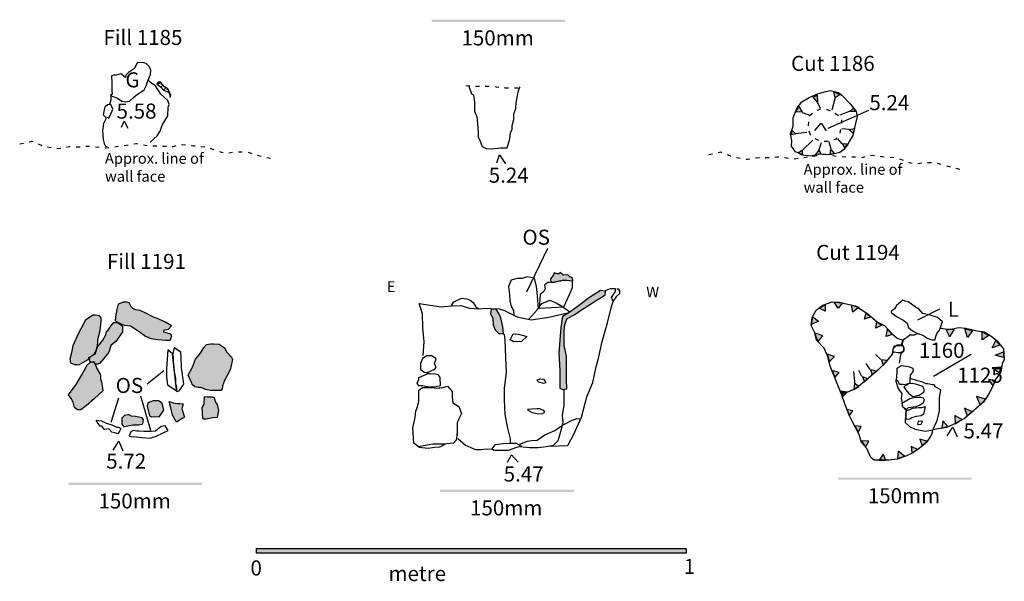
# Model space of a CAD drawing. Units: millimetres. Extents: x 708 to 936, y 267 to 544.
# Drawn here: x 708 to 936, y 267 to 398 of the extents above; entities that cross this region are included whole.
import ezdxf

# ---------------------------------------------------------------- set-up
doc = ezdxf.new("R2010")
doc.units = ezdxf.units.MM
doc.linetypes.add('ACAD_ISO03W100', pattern=[30, 12, -18])
doc.layers.add('Drawing', color=1, linetype='Continuous')
doc.styles.add('verdana', font='verdana.TTF', dxfattribs={"height": 1})

msp = doc.modelspace()

# ---------------------------------------------------------------- hatches: boundary and pattern name
at = {"layer": 'Drawing'}
for points in [[(803.41, 397.52), (834.46, 397.52), (834.46, 396.97), (803.41, 396.97)], [(897.74, 291.16), (928.79, 291.16), (928.79, 290.62), (897.74, 290.62)], [(719.15, 289.94), (750.2, 289.94), (750.2, 289.4), (719.15, 289.4)], [(805.4, 288.32), (836.44, 288.32), (836.44, 287.77), (805.4, 287.77)], [(762.8, 274.7), (862.49, 274.7), (862.49, 273.55), (762.8, 273.55)]]:
    msp.add_hatch(color=256, dxfattribs=at).paths.add_polyline_path(points)
h = msp.add_hatch(dxfattribs=at)
h.set_pattern_fill('AR-SAND', color=256, scale=0.15, style=0)
h.set_pattern_definition([(37.5, (-4.661, -93.3126), (-0.240005, 7.3412), [0, -5.7912, 0, -6.477, 0, -6.19125]), (7.5, (-4.661, -93.313), (6.74285, 10.75238), [0, -3.1242, 0, -5.2197, 0, -2.00025]), (327.5, (-9.3475, -93.3126), (11.864886, 0.02156), [0, -1.905, 0, -6.858, 0, -8.9535]), (317.5, (-9.348, -93.313), (11.45335, 3.34394), [0, -0.9525, 0, -4.4958, 0, -5.1435])])
h.paths.add_polyline_path([(737.54, 383.31), (738.2, 384.81), (738.27, 385.79), (737.87, 386.63), (737.18, 387.35), (736.34, 387.54), (735.1, 387.46), (734.45, 386.19), (733.07, 385.24), (732.45, 384.59), (732.34, 384.12), (731.28, 384.95), (730.23, 384.62), (729.68, 384.62), (729.13, 384.44), (729.21, 382.81), (729.17, 381.1), (729.24, 380.19), (728.88, 380), (728.91, 379.93), (730.52, 379.28), (731.54, 378.58), (732.34, 378.44), (733.32, 378.62), (734.19, 379.46), (735.18, 380.19), (736.12, 380.8), (736.67, 381.24), (737.14, 382.11)])
h = msp.add_hatch(dxfattribs=at)
h.set_pattern_fill('ANSI36', color=256, scale=0.15, style=0)
h.set_pattern_definition([(45, (-4.6612, -93.31264), (0.2525697, 0.9260889), [1.190625, -0.238125, 0, -0.238125])])
h.paths.add_polyline_path([(742.53, 380.55), (742.64, 379.86), (742.72, 379.46), (742.9, 380.04), (742.17, 381.42), (741.4, 381.9), (740.46, 382.99), (739.95, 383.02), (739.69, 382.77), (739.66, 382.59), (740.53, 381.82), (741.19, 381.13), (741.62, 380.99)])
h = msp.add_hatch(color=1, dxfattribs=at)
h.set_gradient(color1=(255, 0, 0), color2=(199, 0, 0), one_color=1, tint=0.39)
h.paths.add_polyline_path([(887.12, 371.74), (886.96, 370.76), (887.97, 370.98)])
h.paths.add_polyline_path([(888.63, 377.32), (887.94, 376.12), (889.48, 376.02)])
h.paths.add_polyline_path([(892.89, 379.99), (891.97, 379.52), (892.98, 378.32)])
h.paths.add_polyline_path([(898.25, 380.15), (896.76, 380.78), (897.14, 379.39)])
h.paths.add_polyline_path([(901.43, 376.93), (901.38, 376.99), (900.55, 376.24), (901.75, 376.24)])
h.paths.add_polyline_path([(901.48, 371.84), (901.56, 372.24), (900.36, 371.99), (901.27, 371.11)])
h.paths.add_polyline_path([(899.92, 368.65), (898.78, 368.72), (899.32, 367.83)])
h.paths.add_polyline_path([(896.13, 367.39), (895.91, 366.16), (896.61, 366.29), (896.91, 366.37)])
h.paths.add_polyline_path([(893.39, 367.17), (892.51, 366.1), (893.27, 366.2), (893.47, 366.24), (893.56, 366.24), (893.74, 366.26)])
h.paths.add_polyline_path([(889.48, 367.17), (888.41, 366.6), (888.84, 366.39), (889.48, 366.13)])
h = msp.add_hatch(color=1, dxfattribs=at)
h.set_gradient(color1=(255, 0, 0), color2=(219, 0, 0), one_color=1, tint=0.43)
h.paths.add_polyline_path([(834.75, 319.31), (834.2, 321.85), (834.16, 325.33), (834.38, 326.7), (834.88, 328.1), (836.69, 329.05), (838.23, 330.14), (840.27, 331.45), (841.49, 332.22), (842.8, 332.99), (843.71, 333.62), (843.8, 334.43), (842.66, 334.62), (840.04, 332.94), (837.23, 330.82), (835.24, 329.42), (833.84, 328.6), (833.39, 326.03), (832.98, 320.15), (833.16, 315.99), (833.16, 313.14), (833.16, 311.94), (833.89, 311.63), (834.79, 311.76), (834.75, 313.93), (834.7, 316.33)])
h.paths.add_polyline_path([(835.48, 337.75), (835.03, 338.23), (834.11, 338.19), (833.91, 338.27), (833.3, 338.76), (832.94, 338.48), (832.54, 338.48), (831.85, 338.68), (831.69, 338.23), (831.05, 337.35), (831.13, 336.5), (831.41, 336.52), (831.92, 336.57), (832.32, 336.64), (832.74, 336.75), (833.06, 336.78), (833.48, 336.86), (833.5, 336.91), (833.95, 336.95), (834.09, 336.98), (834.16, 336.97), (834.31, 336.99), (836.2, 336.83), (836.16, 337.51)])
h.paths.add_polyline_path([(819.47, 328.26), (819.02, 329.23), (818.44, 330.27), (818.11, 330.27), (817.27, 330.27), (817.08, 329.23), (817.66, 328.13), (817.72, 326.64), (818.18, 325.48), (819.08, 324.51), (820.1, 324.64), (819.93, 326.19)])
h = msp.add_hatch(color=1, dxfattribs=at)
h.set_gradient(color1=(255, 0, 0), color2=(219, 0, 0), one_color=1, tint=0.43)
h.paths.add_polyline_path([(725.96, 322.97), (726.11, 323.86), (726.48, 325.34), (726.7, 327.41), (726.7, 328.29), (726.33, 328.74), (725.3, 328.89), (724.78, 328.89), (723.08, 327.7), (721.45, 324.67), (720.12, 321.71), (719.75, 319.79), (719.45, 318.68), (719.6, 317.8), (720.49, 317.43), (721.23, 317.43), (721.52, 317.35), (723.52, 318.46), (723.94, 318.84), (723.89, 319.05), (724.72, 319.55), (725.15, 319.94), (725.66, 320.92), (725.81, 321.42), (725.9, 321.52)])
h.paths.add_polyline_path([(731.66, 324.97), (731.66, 326.3), (730.62, 327.19), (729.66, 327.19), (728.99, 326.3), (728.33, 325.41), (727.96, 325.04), (727.81, 324.3), (727.14, 323.05), (726.33, 322.08), (725.9, 321.52), (725.89, 321.34), (725.66, 320.92), (725.37, 319.94), (724.72, 319.55), (723.94, 318.84), (724.11, 318.17), (724.25, 317.95), (724.33, 318.02), (725.07, 318.02), (725.3, 317.5), (725.89, 317.5), (726.33, 317.65), (727.37, 318.83), (728.48, 320.31), (728.77, 321.27), (728.99, 321.79), (730.18, 322.82)])
h.paths.add_polyline_path([(742.31, 325.63), (743.05, 326.37), (741.5, 327.33), (739.58, 328.15), (738.84, 328.44), (737.43, 329.18), (735.8, 329.92), (734.69, 330.14), (734.1, 330.44), (733.66, 330.81), (733.21, 331.7), (732.62, 331.92), (731.88, 331.92), (730.7, 331.4), (730.33, 330.22), (730.03, 328.52), (730.03, 328), (729.88, 327.63), (730.99, 327.04), (732.03, 326.52), (733.51, 326.37), (735.51, 325.04), (736.99, 324.01), (738.24, 323.49), (739.87, 323.19), (741.65, 323.05), (742.76, 323.05), (743.13, 324.08), (742.91, 324.45), (741.28, 324.89), (741.35, 325.49)])
h.paths.add_polyline_path([(727, 311.96), (726.78, 313.36), (726.55, 314.1), (726.55, 314.99), (725.81, 316.32), (725.3, 317.5), (725.22, 317.5), (725, 318.02), (724.24, 317.94), (723.45, 317.28), (722.19, 314.99), (720.93, 312.77), (719.15, 310.4), (719.75, 309.52), (720.19, 308.63), (720.49, 307.44), (721.23, 306.85), (721.97, 306.85), (723.22, 307.81), (725.15, 309.52), (727.14, 311.29)])
h.paths.add_polyline_path([(756.67, 316.17), (757.19, 318.54), (756.97, 319.13), (755.86, 320.24), (755.34, 321.27), (754.08, 322.16), (752.82, 322.23), (752.08, 322.23), (751.19, 322.08), (750.53, 321.34), (749.79, 320.01), (748.6, 318.68), (747.94, 316.83), (746.9, 314.91), (747.79, 313.06), (747.86, 312.77), (748.46, 312.25), (749.2, 312.1), (749.86, 312.1), (750.45, 311.81), (750.9, 311.59), (752.08, 311.36), (753.19, 311.36), (754.52, 311.36), (754.82, 311.73), (754.89, 312.47), (755.34, 313.73), (755.78, 314.54)])
h.paths.add_polyline_path([(753.71, 308.11), (753.34, 308.55), (753.12, 309.37), (753.04, 309.66), (752.53, 309.81), (751.93, 309.81), (751.34, 309.81), (750.6, 309.88), (750.53, 308.18), (750.08, 307.44), (750.23, 304.86), (750.45, 304.78), (751.12, 304.78), (752.67, 305.08), (753.71, 305.15), (754.01, 306.71)])
h.paths.add_polyline_path([(745.42, 307.08), (745.72, 308.26), (744.98, 308.33), (744.39, 308.33), (743.42, 308.48), (743.05, 308.63), (742.54, 308.78), (742.91, 307.37), (743.28, 305.67), (744.24, 304.04), (745.5, 304.86), (746.09, 305.15)])
h.paths.add_polyline_path([(740.89, 308.41), (740.04, 308.94), (738.76, 308.94), (737.57, 308.54), (737.43, 307.74), (737.97, 305.48), (738.5, 305.22), (740.23, 305.35), (741.29, 306.81)])
h.paths.add_polyline_path([(736.54, 304.57), (736.25, 305.04), (734.68, 305.33), (733.75, 305.44), (733.22, 305.68), (732.87, 305.68), (732.17, 305.56), (731.48, 304.98), (731.48, 303.58), (731.94, 302.94), (732.12, 303), (734.04, 303.41), (735.44, 303.41), (736.37, 303.64)])
h = msp.add_hatch(color=1, dxfattribs=at)
h.set_gradient(color1=(255, 0, 0), color2=(235, 0, 0), one_color=1, tint=0.46)
h.paths.add_polyline_path([(893.27, 327.45), (891.93, 328.45), (891.59, 326.73)])
h.paths.add_polyline_path([(894.8, 331.37), (893.41, 330.51), (894.75, 329.79)])
h.paths.add_polyline_path([(898.82, 331.7), (896.86, 331.89), (897.82, 330.51)])
h.paths.add_polyline_path([(902.46, 330.62), (902.14, 330.82), (900.93, 331.18), (901.22, 329.55)])
h.paths.add_polyline_path([(904.28, 329.36), (903.94, 327.97), (905.38, 328.5)])
h.paths.add_polyline_path([(907.97, 326.58), (906.77, 327.35), (906.58, 325.87)])
h.paths.add_polyline_path([(909.26, 325.63), (908.92, 323.95), (910.36, 324.38)])
h.paths.add_polyline_path([(909.16, 318.31), (907.87, 318.5), (908.19, 317.26), (908.51, 317.55)])
h.paths.add_polyline_path([(906.63, 315.87), (905.33, 316.2), (905.67, 315.05)])
h.paths.add_polyline_path([(904.69, 314.1), (903.42, 314.53), (903.89, 313.4)])
h.paths.add_polyline_path([(902.54, 312.32), (901.6, 313), (901.46, 311.63), (901.55, 311.67), (902.17, 312.03)])
h.paths.add_polyline_path([(898.06, 315.58), (896.43, 316.01), (897.05, 314.43)])
h.paths.add_polyline_path([(896.91, 319.26), (895.28, 319.79), (895.8, 318.12)])
h.paths.add_polyline_path([(894.22, 324.05), (892.35, 324.75), (892.45, 324.39), (893.03, 322.82), (893.11, 322.75)])
h.paths.add_polyline_path([(901.2, 306.67), (899.87, 306.93), (900.43, 305.6)])
h.paths.add_polyline_path([(903.13, 303.04), (901.7, 303.15), (902.23, 302.06), (902.42, 301.69)])
h.paths.add_polyline_path([(904.91, 299.6), (903.21, 299.64), (904.03, 298.33), (904.13, 298.23)])
h.paths.add_polyline_path([(908.24, 296.6), (907.29, 295.21), (908.88, 295.21)])
h.paths.add_polyline_path([(911.75, 297.25), (911.6, 295.55), (913.23, 296.08)])
h.paths.add_polyline_path([(916.22, 297.66), (914.78, 298.34), (914.93, 296.91)])
h.paths.add_polyline_path([(918.37, 299.59), (916.78, 300.08), (917.31, 298.49)])
h.paths.add_polyline_path([(922.08, 304.29), (921.86, 302.62), (922.15, 302.67), (923.26, 302.97)])
h.paths.add_polyline_path([(926.54, 304.63), (924.88, 305.58), (924.92, 303.68), (925.31, 303.89)])
h.paths.add_polyline_path([(928.93, 306.45), (927.15, 307.28), (927.72, 305.46)])
h.paths.add_polyline_path([(931.9, 309.18), (931.99, 309.33), (929.91, 309.96), (930.74, 307.99)])
h.paths.add_polyline_path([(934.29, 313.7), (932.67, 313.89), (933.69, 312.49)])
h.paths.add_polyline_path([(935.66, 316.77), (933.58, 316.66), (935.28, 315.45)])
h.paths.add_polyline_path([(936.15, 320.39), (934.22, 319.6), (936.15, 319.07)])
h.paths.add_polyline_path([(934.37, 322.96), (933.54, 321.3), (935.32, 321.87)])
h.paths.add_polyline_path([(932.75, 324.13), (931.2, 325.08), (931.24, 323.15)])
h.paths.add_polyline_path([(928.97, 325.34), (927.23, 325.68), (927.8, 323.68)])
h.paths.add_polyline_path([(924.7, 325.61), (924.01, 325.61), (923.94, 325.59), (923.07, 325.59), (923.01, 325.61), (922.88, 325.61), (923.68, 323.83)])
h = msp.add_hatch(color=1, dxfattribs=at)
h.set_gradient(color1=(255, 0, 0), color2=(235, 0, 0), one_color=1, tint=0.46)
h.paths.add_polyline_path([(899.78, 310.9), (899.88, 311), (898.41, 311.2), (898.62, 310.61), (898.72, 310.57), (899.69, 310.86)])
h.paths.add_polyline_path([(899.78, 310.9), (899.69, 310.86), (898.72, 310.57), (898.62, 310.61), (898.86, 309.94)])

# ---------------------------------------------------------------- linework, layer by layer
for points in [[(728.91, 379.93), (730.52, 379.28), (731.54, 378.58), (732.34, 378.44), (733.32, 378.62), (734.19, 379.46), (735.18, 380.19), (736.12, 380.8), (736.67, 381.24), (737.14, 382.11), (737.54, 383.31), (738.2, 384.81), (738.27, 385.79), (737.87, 386.63), (737.18, 387.35), (736.34, 387.54), (735.1, 387.46), (734.45, 386.19), (733.07, 385.24), (732.45, 384.59), (732.34, 384.12), (731.28, 384.95), (730.23, 384.62), (729.68, 384.62), (729.13, 384.44), (729.21, 382.81), (729.17, 381.1), (729.24, 380.19), (728.88, 380)], [(739.66, 382.59), (740.53, 381.82), (741.19, 381.13), (741.62, 380.99), (742.53, 380.55), (742.64, 379.86), (742.72, 379.46), (742.9, 380.04), (742.17, 381.42), (741.4, 381.9), (740.46, 382.99), (739.95, 383.02), (739.69, 382.77)], [(891.94, 365.83), (889.87, 365.97), (887.89, 366.78), (886.94, 368.13), (887.03, 369.48), (886.76, 370.96), (887.39, 372.8), (887.39, 374.74), (888.29, 377.07), (889.37, 378.47), (891.04, 379.41), (892.61, 380.13), (894.1, 380.62), (894.95, 380.8), (895.94, 381.07), (897.88, 380.58), (898.69, 379.91), (900.57, 377.97), (902.01, 376.22), (902.24, 375.01), (901.74, 373.07), (901.2, 370.6), (900.53, 369.48), (899.94, 368.44), (899.09, 367.36), (898.19, 366.69), (896.03, 366.15), (894.77, 366.19), (893.47, 366.24), (891.76, 365.88)], [(728.44, 374.58), (728.95, 375.6), (729.42, 376.73), (728.95, 377.78), (728.19, 377.75), (727.57, 377.17), (727.42, 376.55), (727.2, 375.42), (727.64, 374.91), (728.37, 374.76)], [(833.5, 336.91), (834.31, 336.99), (836.2, 336.83), (836.16, 337.51), (835.48, 337.75), (835.03, 338.23), (834.11, 338.19), (833.91, 338.27), (833.3, 338.76), (832.94, 338.48), (832.54, 338.48), (831.85, 338.68), (831.69, 338.23), (831.05, 337.35), (831.13, 336.5), (831.93, 336.54), (832.74, 336.75), (833.46, 336.83)], [(834.09, 330.78), (835.44, 333.67), (836.16, 335.33), (836.16, 336.26), (836.16, 336.77), (834.09, 336.98), (831.92, 336.57), (830.78, 336.46), (830.37, 336.46), (829.65, 335.84), (829.75, 335.02), (829.44, 334.4), (828.61, 333.67), (828.41, 330.47)], [(843.75, 334.44), (842.66, 334.62), (840.04, 332.94), (837.23, 330.82), (835.24, 329.42), (833.84, 328.6), (833.39, 326.03), (832.98, 320.15), (833.16, 315.99), (833.16, 313.14), (833.16, 311.94), (833.89, 311.63), (834.79, 311.76), (834.75, 313.93), (834.7, 316.33), (834.75, 319.31), (834.2, 321.85), (834.16, 325.33), (834.38, 326.7), (834.88, 328.1), (836.69, 329.05), (838.23, 330.14), (840.27, 331.45), (841.49, 332.22), (842.8, 332.99), (843.71, 333.62), (843.8, 334.43)], [(729.88, 327.63), (730.99, 327.04), (732.03, 326.52), (733.51, 326.37), (735.51, 325.04), (736.99, 324.01), (738.24, 323.49), (739.87, 323.19), (741.65, 323.05), (742.76, 323.05), (743.13, 324.08), (742.91, 324.45), (741.28, 324.89), (741.35, 325.49), (742.31, 325.63), (743.05, 326.37), (741.5, 327.33), (739.58, 328.15), (738.84, 328.44), (737.43, 329.18), (735.8, 329.92), (734.69, 330.14), (734.1, 330.44), (733.66, 330.81), (733.21, 331.7), (732.62, 331.92), (731.88, 331.92), (730.7, 331.4), (730.33, 330.22), (730.03, 328.52), (730.03, 328)], [(898.52, 310.66), (897.45, 313.38), (896.1, 316.67), (895.9, 317.35), (895.32, 319.39), (894.54, 321.23), (892.8, 323.07), (892.31, 324.91), (891.54, 326.47), (891.73, 328.31), (892.7, 330.05), (894.25, 331.22), (896.39, 331.99), (898.13, 331.9), (899.69, 331.51), (901.82, 331.02), (904.44, 329.37), (906.87, 327.34), (908.52, 326.47), (910.36, 324.53), (911.52, 323.56), (912.88, 323.07), (912.59, 321.91), (911.52, 321.91), (910.65, 321.23), (910.46, 320.84), (910.36, 319.78), (908.81, 317.84), (907.06, 316.19), (905.41, 314.73), (903.86, 313.38), (901.92, 311.83), (899.69, 310.86), (898.72, 310.57)], [(896.86, 331.89), (898.82, 331.7), (897.82, 330.51)], [(910.07, 329.47), (911.52, 328.5), (912.79, 327.82), (913.85, 327.05), (914.14, 325.98), (915.02, 325.21), (916.09, 324.72), (917.44, 324.24), (918.61, 323.46), (919.58, 323.17), (920.26, 323.17), (920.74, 324.62), (921.33, 325.4), (922, 327.34), (920.84, 328.31), (919.19, 328.89), (917.44, 329.28), (916.47, 330.44), (915.99, 330.54), (914.82, 331.41), (914.05, 331.99), (913.37, 332.09), (912.79, 332.38), (911.33, 331.12), (910.85, 330.34), (910.07, 329.76)], [(820.12, 324.44), (819.93, 326.19), (819.47, 328.26), (819.02, 329.23), (818.44, 330.27), (818.11, 330.27), (817.27, 330.27), (817.08, 329.23), (817.66, 328.13), (817.72, 326.64), (818.18, 325.48), (819.08, 324.51), (820.06, 324.64)], [(893.41, 330.51), (894.8, 331.37), (894.75, 329.79)], [(900.93, 331.18), (902.56, 330.7), (901.22, 329.55)], [(904.28, 329.36), (905.38, 328.5), (903.94, 327.97)], [(721.52, 317.35), (723.52, 318.46), (725.15, 319.94), (725.89, 321.34), (725.96, 322.97), (726.11, 323.86), (726.48, 325.34), (726.7, 327.41), (726.7, 328.29), (726.33, 328.74), (725.3, 328.89), (724.78, 328.89), (723.08, 327.7), (721.45, 324.67), (720.12, 321.71), (719.75, 319.79), (719.45, 318.68), (719.6, 317.8), (720.49, 317.43), (721.23, 317.43)], [(724.11, 318.17), (723.89, 319.05), (725.37, 319.94), (725.81, 321.42), (726.33, 322.08), (727.14, 323.05), (727.81, 324.3), (727.96, 325.04), (728.33, 325.41), (728.99, 326.3), (729.66, 327.19), (730.62, 327.19), (731.66, 326.3), (731.66, 324.97), (730.18, 322.82), (728.99, 321.79), (728.77, 321.27), (728.48, 320.31), (727.37, 318.83), (726.33, 317.65), (725.89, 317.5), (725.22, 317.5), (725, 318.02), (724.26, 317.94)], [(891.93, 328.45), (893.27, 327.45), (891.59, 326.73)], [(906.77, 327.35), (907.97, 326.58), (906.58, 325.87)], [(892.31, 324.77), (893.08, 322.71), (894.22, 324.05)], [(909.26, 325.63), (910.36, 324.38), (908.92, 323.95)], [(922.88, 325.61), (924.7, 325.61), (923.68, 323.83)], [(927.23, 325.68), (928.97, 325.34), (927.8, 323.68)], [(931.2, 325.08), (932.75, 324.13), (931.24, 323.15)], [(934.37, 322.96), (935.32, 321.87), (933.54, 321.3)], [(744.86, 311.29), (745.92, 312.82), (745.33, 316.7), (745.27, 319.18), (745.22, 320.28), (743.67, 321.25), (743.5, 320.65), (743.32, 319.81), (742.2, 320.8), (741.92, 316.35), (741.92, 314.47), (742.15, 312.7), (744.15, 311.41), (744.27, 311.17)], [(747.79, 313.06), (746.9, 314.91), (747.94, 316.83), (748.6, 318.68), (749.79, 320.01), (750.53, 321.34), (751.19, 322.08), (752.08, 322.23), (752.82, 322.23), (754.08, 322.16), (755.34, 321.27), (755.86, 320.24), (756.97, 319.13), (757.19, 318.54), (756.67, 316.17), (755.78, 314.54), (755.34, 313.73), (754.89, 312.47), (754.82, 311.73), (754.52, 311.36), (753.19, 311.36), (752.08, 311.36), (750.9, 311.59), (750.45, 311.81), (749.86, 312.1), (749.2, 312.1), (748.46, 312.25), (747.86, 312.77)], [(910.46, 320.07), (910.65, 321.23), (910.85, 321.81), (911.62, 321.72), (912.2, 321.81), (912.88, 321.72), (913.08, 321.23), (913.08, 320.55), (912.2, 320.16), (911.72, 320.16), (910.75, 320.26)], [(936.15, 320.39), (936.15, 319.07), (934.22, 319.6)], [(719.15, 310.4), (720.93, 312.77), (722.19, 314.99), (723.45, 317.28), (724.33, 318.02), (725.07, 318.02), (725.81, 316.32), (726.55, 314.99), (726.55, 314.1), (726.78, 313.36), (727, 311.96), (727.14, 311.29), (725.15, 309.52), (723.22, 307.81), (721.97, 306.85), (721.23, 306.85), (720.49, 307.44), (720.19, 308.63), (719.75, 309.52)], [(743.3, 319.78), (743.41, 319.15), (743.41, 318.17), (743.59, 316.77), (743.65, 315.79), (743.94, 314.16), (743.94, 313), (744.23, 312.3), (744.23, 311.55)], [(802.24, 315.45), (804.19, 316.29), (804.51, 316.74), (804.12, 317.65), (804.45, 318.75), (803.47, 319.46), (802.31, 319.46), (801.27, 318.81), (800.82, 317.65), (800.88, 316.35), (801.73, 315.64), (802.44, 315.58)], [(895.28, 319.79), (895.8, 318.12), (896.91, 319.26)], [(908.21, 317.21), (909.16, 318.31), (907.87, 318.5)], [(896.43, 316.01), (897.05, 314.43), (898.06, 315.58)], [(905.67, 315.05), (906.63, 315.87), (905.33, 316.2)], [(911.33, 313.76), (911.52, 315.7), (911.52, 316.58), (912.4, 317.16), (914.05, 316.96), (915.11, 316.58), (915.21, 315.9), (914.53, 314.93), (914.44, 313.76), (914.44, 313.09), (913.27, 312.7), (912.88, 312.8), (912.01, 312.8), (911.82, 313.38), (911.62, 313.57)], [(935.28, 315.45), (935.66, 316.77), (933.58, 316.66)], [(800.43, 314.41), (802.63, 315.32), (803.15, 315.32), (804.25, 315.25), (804.9, 315.06), (805.35, 314.41), (805.42, 312.47), (804.12, 312.15), (802.76, 312.15), (801.34, 312.47), (800.49, 312.47), (800.04, 313.05), (800.49, 313.89)], [(828.01, 313.63), (828.24, 313.35), (829.39, 313.06), (830.03, 313.23), (829.57, 313.92), (828.59, 313.98), (827.84, 313.81)], [(903.9, 313.38), (904.71, 314.1), (903.42, 314.53)], [(933.69, 312.49), (934.29, 313.7), (932.67, 313.89)], [(799.9, 306.87), (800.42, 308.82), (800.42, 310.6), (800.47, 311.46), (801.28, 312.09), (803, 312.04), (804.04, 311.98), (805.19, 311.92), (805.36, 312.09), (805.7, 311.98), (807.08, 312.38), (808.18, 311.12), (808.18, 309.8), (808.35, 308.53), (809.78, 307.67), (810.36, 306.06), (809.78, 304.8), (809.33, 303.83), (809.33, 302.73), (809.38, 301.01), (809.38, 301.41), (809.15, 299.81), (808.52, 299.17), (806.11, 298.94), (803.69, 298.89), (801.51, 298.48), (800.36, 298.31), (799.27, 299.17), (799.04, 302.73), (799.61, 305.09), (799.78, 306.64)], [(898.41, 311.2), (898.86, 309.94), (899.88, 311)], [(901.45, 311.61), (902.6, 312.28), (901.6, 313)], [(913.95, 312.8), (913.08, 312.21), (913.47, 311.53), (914.14, 310.76), (914.53, 310.47), (915.11, 309.98), (916.57, 310.27), (917.73, 311.05), (917.73, 311.63), (917.44, 312.31), (916.09, 312.8), (915.02, 312.99), (913.95, 312.89)], [(738.5, 305.22), (740.23, 305.35), (741.29, 306.81), (740.89, 308.41), (740.04, 308.94), (738.76, 308.94), (737.57, 308.54), (737.43, 307.74), (737.97, 305.48)], [(743.42, 308.48), (744.39, 308.33), (744.98, 308.33), (745.72, 308.26), (745.42, 307.08), (746.09, 305.15), (745.5, 304.86), (744.24, 304.04), (743.28, 305.67), (742.91, 307.37), (742.54, 308.78), (743.05, 308.63)], [(751.12, 304.78), (752.67, 305.08), (753.71, 305.15), (754.01, 306.71), (753.71, 308.11), (753.34, 308.55), (753.12, 309.37), (753.04, 309.66), (752.53, 309.81), (751.93, 309.81), (751.34, 309.81), (750.6, 309.88), (750.53, 308.18), (750.08, 307.44), (750.23, 304.86), (750.45, 304.78)], [(912.98, 308.63), (914.44, 309.5), (915.7, 309.79), (916.96, 309.79), (917.54, 309.69), (917.73, 309.21), (917.54, 308.43), (916.76, 307.95), (915.79, 307.56), (914.05, 307.37), (913.66, 306.98), (912.88, 307.46), (912.69, 308.34)], [(930.74, 307.99), (932.03, 309.32), (929.91, 309.96)], [(825.66, 306.86), (826.75, 306.23), (828.3, 305.94), (829.16, 306), (829.68, 306.34), (829.45, 306.74), (828.47, 307.15), (827.84, 307.15), (826.64, 307.03), (825.77, 306.97)], [(899.84, 306.93), (900.41, 305.57), (901.2, 306.67)], [(913.56, 306.59), (915.02, 307.27), (916.47, 307.46), (917.25, 307.46), (918.03, 307.66), (917.64, 305.91), (917.06, 305.52), (915.89, 305.33), (914.82, 305.04), (914.44, 304.75), (913.95, 304.65), (913.56, 304.75), (913.47, 306.01)], [(927.72, 305.46), (928.93, 306.45), (927.15, 307.28)], [(727.86, 303.81), (729.2, 303.41), (730.25, 302.88), (730.78, 302.82), (731.3, 302.53), (730.95, 301.89), (730.6, 301.31), (729.9, 301.54), (729.2, 301.72), (728.5, 302.47), (727.46, 302.3), (726.87, 303.11), (726.52, 303.06), (725.77, 303.99), (725.53, 304.51), (726.81, 304.34)], [(732.12, 303), (734.04, 303.41), (735.44, 303.41), (736.37, 303.64), (736.54, 304.57), (736.25, 305.04), (734.68, 305.33), (733.75, 305.44), (733.22, 305.68), (732.87, 305.68), (732.17, 305.56), (731.48, 304.98), (731.48, 303.58), (731.94, 302.94)], [(917.06, 303.58), (917.35, 304.17), (917.06, 304.26), (916.38, 304.17), (916.18, 303.58), (916.38, 303.49)], [(921.86, 302.59), (923.26, 302.97), (922.08, 304.29)], [(924.92, 303.65), (926.54, 304.63), (924.88, 305.58)], [(734.27, 300.67), (736.19, 300.49), (738.06, 300.32), (739.52, 300.73), (741.09, 301.54), (742.25, 302.07), (741.61, 303.17), (740.68, 303), (739.34, 301.89), (738.35, 301.83), (736.6, 301.83), (735.44, 301.89), (734.97, 301.89), (734.16, 302.07), (733.57, 301.78), (733.22, 300.84), (733.75, 300.61)], [(901.7, 303.15), (902.41, 301.68), (903.13, 303.04)], [(903.21, 299.64), (904.11, 298.21), (904.91, 299.6)], [(917.31, 298.49), (918.37, 299.59), (916.78, 300.08)], [(911.6, 295.55), (913.23, 296.08), (911.75, 297.25)], [(914.93, 296.91), (916.22, 297.66), (914.78, 298.34)], [(907.29, 295.21), (908.88, 295.21), (908.24, 296.6)], [(762.8, 274.7), (862.49, 274.7), (862.49, 273.55), (762.8, 273.55)]]:
    msp.add_lwpolyline(points, close=True, dxfattribs=at)
for points in [[(738.09, 369.07), (739.68, 370.54), (740.38, 371.61), (740.91, 373.04), (742.18, 375.21), (742.26, 377.17), (742.51, 377.82), (742.18, 378.76), (740.54, 380.24), (739.36, 382.12), (738.74, 382.57), (738.17, 382.94), (737.64, 383.44)], [(812.03, 382.09), (812.71, 380.32), (813.12, 380.04), (813.35, 378.36), (813.35, 376.23), (813.9, 374.95), (814.08, 373.36), (814.26, 371.32), (814.26, 370.32), (814.67, 369.28), (815.17, 368.09), (816.12, 367.59), (817.35, 367.55), (819.49, 367.78), (820.94, 367.73), (821.58, 369.82), (821.76, 371.27), (822.13, 372), (822.13, 372.91), (822.54, 374.36), (822.54, 375.68), (822.99, 376.91), (823.04, 378.18), (823.35, 379.91), (823.58, 380.95), (823.81, 381.72), (823.99, 381.95)], [(728.96, 379.87), (728.96, 378.93), (728.76, 378.03), (728.55, 377.82)], [(897.08, 379.43), (896.32, 376.53)], [(892.95, 378.45), (893.61, 376.94)], [(889.45, 375.96), (891.21, 375.36)], [(895.48, 372.35), (904.88, 376.49)], [(900.58, 376.28), (898.21, 375.3)], [(727.9, 374.63), (727.24, 373.37), (727.04, 371.73), (727.2, 369.69), (727.45, 368.79), (727.73, 368.13), (728.1, 368.05)], [(731.46, 372.52), (732.03, 373.95), (732.93, 372.35)], [(892.39, 371.77), (893.82, 373.5), (895, 371.72)], [(887.9, 371.05), (890.52, 371.39)], [(900.39, 371.99), (898.62, 372.18)], [(889.45, 367.14), (891.94, 369.53)], [(893.3, 367.11), (893.96, 368.97)], [(896.16, 367.42), (895.72, 369.16)], [(898.72, 368.75), (898.75, 368.68), (897.71, 369.82)], [(818.58, 364.29), (819.17, 366.15), (820.56, 364.06)], [(825.54, 334.32), (830.43, 344.46)], [(828.2, 330.37), (827.99, 333.41), (827.79, 335.53), (827.27, 337.49), (825.61, 337.75), (824.48, 337.39), (823.24, 337.39), (821.9, 336.98), (821.28, 335.53), (821.48, 333.67), (821.59, 332.23), (821.9, 330.89), (822.41, 329.96), (822.52, 328.92)], [(830.68, 298.46), (835.02, 298.56), (836.47, 301.25), (838.23, 305.17), (839.47, 309.92), (840.81, 313.23), (841.64, 316.84), (842.26, 319.22), (842.98, 322.73), (844.22, 327.06), (845.15, 330.89), (845.56, 332.02), (845.15, 332.95), (846.08, 334.4), (846.08, 335.02), (844.84, 335.02), (843.7, 334.5)], [(845.56, 332.02), (846.39, 333.26), (847.11, 333.88), (847.11, 334.5), (846.91, 334.91), (846.39, 334.91)], [(801.47, 319.52), (801.66, 322.69), (801.4, 325.93), (801.34, 329.17), (800.56, 331.56), (805.61, 330.78), (808.01, 331.04), (810.21, 331.11), (812.22, 330.52), (814.42, 330.33), (815.98, 330.46), (817.27, 330.4), (819.08, 330.33), (820.31, 329.94), (823.29, 328.45), (826.53, 327.81), (830.61, 328.39), (834.63, 329.36), (835.08, 329.42)], [(808.01, 331.11), (808.59, 331.95), (810.34, 332.85), (811.57, 332.66), (812.41, 332.34), (813.06, 331.82), (813.71, 330.78), (814.36, 330.33)], [(825.93, 327.89), (827.99, 330.16), (829.03, 331.61), (830.89, 332.33), (832.34, 331.71), (833.27, 331.2), (834.09, 330.68), (835.54, 329.65)], [(916.33, 327.78), (921.41, 330.37)], [(912.01, 317.74), (912.4, 320.07), (913.08, 320.55), (913.08, 321.42), (912.59, 322.2), (912.79, 323.17), (913.95, 323.95), (914.44, 324.33), (915.5, 324.33), (916.18, 324.62)], [(921.62, 325.88), (923.07, 325.59), (923.94, 325.59), (925.79, 325.98), (927.44, 325.88), (929.09, 325.5), (930.06, 325.21), (931.8, 325.01), (933.26, 324.04), (934.72, 322.88), (935.4, 322.01), (936.17, 321.04), (936.37, 318.61), (935.88, 317.55), (935.69, 316.67), (935.59, 315.61), (934.42, 314.06), (934.04, 312.99), (932.87, 310.76), (931.61, 308.72), (929.86, 307.17), (928.31, 305.91), (927.15, 304.84), (924.92, 303.68), (923.36, 302.91), (922.88, 302.81), (919.77, 302.23)], [(820.24, 324.48), (820.45, 323.04), (820.55, 319.11), (820.76, 315.5), (820.24, 311.88), (820.24, 309.2), (820.45, 305.79), (821.07, 302.59), (821.69, 300.11), (821.69, 299.18)], [(907.7, 318.54), (906.5, 319.73)], [(919.92, 314.71), (928.67, 319.78)], [(737.41, 312.95), (741.27, 316.03)], [(901.72, 312.74), (901.46, 315.81)], [(903.26, 314.61), (902.57, 315.98)], [(905.22, 316.23), (904.28, 317.68)], [(914.44, 314.25), (915.89, 313.76), (917.15, 313.47), (918.12, 312.99), (918.61, 312.99), (919.68, 312.8), (920.06, 312.8), (920.26, 312.31), (921.52, 311.63), (921.23, 309.69), (921.23, 308.14), (921.23, 306.59), (920.65, 304.17), (920.06, 303), (919.77, 302.32), (919.48, 301.16), (918.32, 299.32), (916.57, 297.86), (915.11, 296.89), (913.47, 296.12), (911.52, 295.44), (909.58, 295.15), (908.42, 295.15), (906.96, 295.15), (906.19, 295.15), (905.41, 295.83), (904.44, 297.86), (903.18, 299.32), (902.69, 301.16), (901.24, 303.97), (900.46, 305.52), (899.4, 308.04), (898.52, 310.76)], [(911.14, 313.76), (911.72, 311.83), (912.59, 310.57), (912.4, 309.6), (912.69, 308.43), (912.69, 307.75), (913.17, 307.17), (913.47, 306.98), (913.47, 305.43), (913.37, 304.65), (913.37, 303.97), (914.34, 303), (915.7, 302.42), (918.03, 301.94), (919.87, 302.23)], [(823.88, 298.36), (826.23, 298.13), (828.19, 298.13), (830.03, 298.36), (831.69, 298.65), (832.78, 299.74), (833.42, 301.86), (833.93, 303.93), (833.82, 305.54), (834.16, 307.95), (834.16, 309.5), (834.22, 310.65), (834.22, 311.57)], [(730.73, 309.61), (728.94, 303.96)], [(735.87, 310.12), (738.18, 302.17)], [(823.7, 298.82), (825.66, 299.57), (826.64, 299.74), (827.96, 299.85), (829.74, 301.06), (832.04, 302.09), (833.59, 303.13), (834.74, 303.82), (835.89, 304.39), (837.1, 304.85), (838.01, 304.79)], [(923.13, 300.81), (924.45, 302.88), (925.39, 300.63)], [(729.53, 297.53), (730.85, 299.59), (731.78, 297.34)], [(809.5, 300.21), (811.28, 298.66), (813.64, 297.68), (814.84, 297.68), (816.22, 297.8), (817.37, 297.74), (818.23, 298.83), (820.02, 299.06), (821.68, 299.17), (823.06, 299.17), (824.27, 298.43), (823.12, 298.14), (821.22, 297.45), (819.73, 297.45), (818.64, 297.45), (817.95, 297.45), (817.31, 297.8)], [(800.47, 298.2), (802.6, 297.97), (804.1, 298.2), (805.36, 298.31), (806.57, 298.94)], [(821.03, 294.71), (821.97, 296.4), (823.48, 294.71)]]:
    msp.add_lwpolyline(points, dxfattribs=at)
at = {"layer": 'Drawing', "linetype": 'ACAD_ISO03W100', "ltscale": 0.075, "flags": 128}
for points in [[(811.4, 382.22), (814.21, 382.04), (816.85, 382.04), (818.4, 381.95), (820.4, 381.72), (822.13, 381.68), (823.76, 381.68), (824.26, 381.72)], [(707.8, 368.66), (710.61, 369.3), (713.28, 368.15), (716.79, 367.58), (719.4, 368.03), (721.82, 367.96), (723.67, 368.15), (727.75, 367.71), (731.06, 368.15), (734.89, 368.79), (737.75, 368.22), (741.58, 368.15), (743.49, 368.03), (745.02, 368.6), (748.14, 368.22), (751.26, 367.96), (754.64, 366.75), (755.85, 366.5), (757.85, 366.88), (760.72, 366.75), (762.95, 366.05), (766.39, 365.22)], [(867.76, 366.17), (870.56, 366.8), (873.24, 365.66), (876.74, 365.08), (879.35, 365.53), (881.77, 365.47), (883.62, 365.66), (887.7, 365.21), (891.01, 365.66), (894.84, 366.29), (897.7, 365.72), (901.53, 365.66), (903.44, 365.53), (904.97, 366.1), (908.09, 365.72), (911.21, 365.47), (914.59, 364.26), (915.8, 364), (917.81, 364.38), (920.67, 364.25), (922.9, 363.55), (926.34, 362.72)]]:
    msp.add_lwpolyline(points, dxfattribs=at)
at = {"layer": 'Drawing', "linetype": 'ACAD_ISO03W100'}
for points in [[(891.97, 379.52), (892.89, 379.99), (892.98, 378.32)], [(896.76, 380.78), (898.25, 380.15), (897.14, 379.39)], [(888.63, 377.32), (889.48, 376.02), (887.94, 376.12)], [(901.4, 377), (900.55, 376.24), (901.75, 376.24)], [(887.12, 371.74), (887.97, 370.98), (886.96, 370.76)], [(900.36, 371.99), (901.59, 372.24), (901.27, 371.11)], [(898.78, 368.72), (899.92, 368.65), (899.32, 367.83)], [(888.41, 366.6), (889.48, 367.17), (889.48, 366.07)], [(892.51, 366.1), (893.39, 367.17), (893.74, 366.26)], [(895.91, 366.16), (896.13, 367.39), (896.92, 366.35)]]:
    msp.add_lwpolyline(points, close=True, dxfattribs=at)
at = {"layer": 'Drawing', "linetype": 'ACAD_ISO03W100', "ltscale": 0.075, "flags": 128}
msp.add_lwpolyline([(891.4, 370.73), (890.86, 372.26), (891.04, 373.93), (891.26, 375.28), (892.52, 376.4), (893.83, 376.85), (895.22, 376.67), (897.29, 375.68), (898.6, 374.69), (898.55, 373.52), (898.1, 370.73), (897.16, 369.66), (895.27, 369.25), (893.92, 369.16), (892.48, 369.84), (891.62, 370.6)], close=True, dxfattribs=at)
at = {"layer": 'Drawing'}
msp.add_lwpolyline([(823.81, 322.76), (822.45, 322.69), (821.68, 323.15), (822.32, 324.51), (823.55, 324.44), (824.78, 324.12), (825.5, 323.92), (824.27, 322.76, -0.398233)], format="xyb", close=True, dxfattribs=at)

# ---------------------------------------------------------------- texts
msp.add_text('metre', height=3.5, dxfattribs=at).set_placement((793.41, 267.1))
at = {"layer": 'Drawing', "char_height": 3.5, "attachment_point": 1, "style": 'verdana'}
for s, insert in [('{\\fArial|b0|i0|c0|p34;Fill 1185}', (727.25, 395.14)), ('{\\fArial|b0|i0|c0|p34;Cut 1186}', (886.86, 389.11)), ('{\\fArial|b0|i0|c0|p34;Cut 1194}', (892.69, 345.21)), ('{\\fArial|b0|i0|c0|p34;Fill 1191}', (728.06, 343.11))]:
    msp.add_mtext(s, dxfattribs=dict(at, insert=insert))
for s, insert, width in [('150mm', (810.35, 395.03), 22.0222), ('150mm', (904.68, 288.68), 22.0222), ('150mm', (726.09, 287.46), 22.0222), ('150mm', (812.34, 285.84), 22.0222), ('1', (861.95, 272.25), 2.9363), ('0', (761.38, 271.9), 3.9151)]:
    msp.add_mtext(s, dxfattribs=dict(at, insert=insert, width=width))
at = {"layer": 'Drawing', "linetype": 'ACAD_ISO03W100', "lineweight": 100, "insert": (732.34, 385.29), "char_height": 3.5, "width": 8.2111, "attachment_point": 1}
msp.add_mtext('{\\fArial|b0|i0|c0|p34;G}', dxfattribs=at)
at = {"layer": 'Drawing', "attachment_point": 1}
for s, insert, char_height in [('{\\fArial|b0|i0|c0|p34;5.24}', (905.04, 379.99), 3.5), ('{\\fArial|b0|i0|c0|p34;5.58}', (730.29, 378.03), 3.5), ('{\\fArial|b0|i0|c0|p34;Approx. line of \\Pwall face}', (727.6, 366.54), 2.5), ('{\\fArial|b0|i0|c0|p34;Approx. line of \\Pwall face}', (889.78, 363.99), 2.5), ('{\\fArial|b0|i0|c0|p34;5.24}', (816.68, 363.14), 3.5), ('{\\fArial|b0|i0|c0|p34;OS}', (824.51, 348.73), 3.5), ('{\\fArial|b0|i0|c0|p34;E}', (793.02, 336.75), 2.5), ('{\\fArial|b0|i0|c0|p34;W}', (853.24, 335.53), 2.5), ('{\\fArial|b0|i0|c0|p34;L}', (923.25, 331.99), 3.5), ('{\\fArial|b0|i0|c0|p34;1160}', (916.54, 322.46), 3.5), ('{\\fArial|b0|i0|c0|p34;1125}', (925.42, 316.68), 3.5), ('{\\fArial|b0|i0|c0|p34;OS}', (730.08, 314.29), 3.5), ('{\\fArial|b0|i0|c0|p34;5.47}', (926.9, 303.74), 3.5), ('{\\fArial|b0|i0|c0|p34;5.72}', (727.89, 296.72), 3.5), ('{\\fArial|b0|i0|c0|p34;5.47}', (820.15, 293.72), 3.5)]:
    msp.add_mtext(s, dxfattribs=dict(at, insert=insert, char_height=char_height))

doc.saveas('drawing.dxf')
